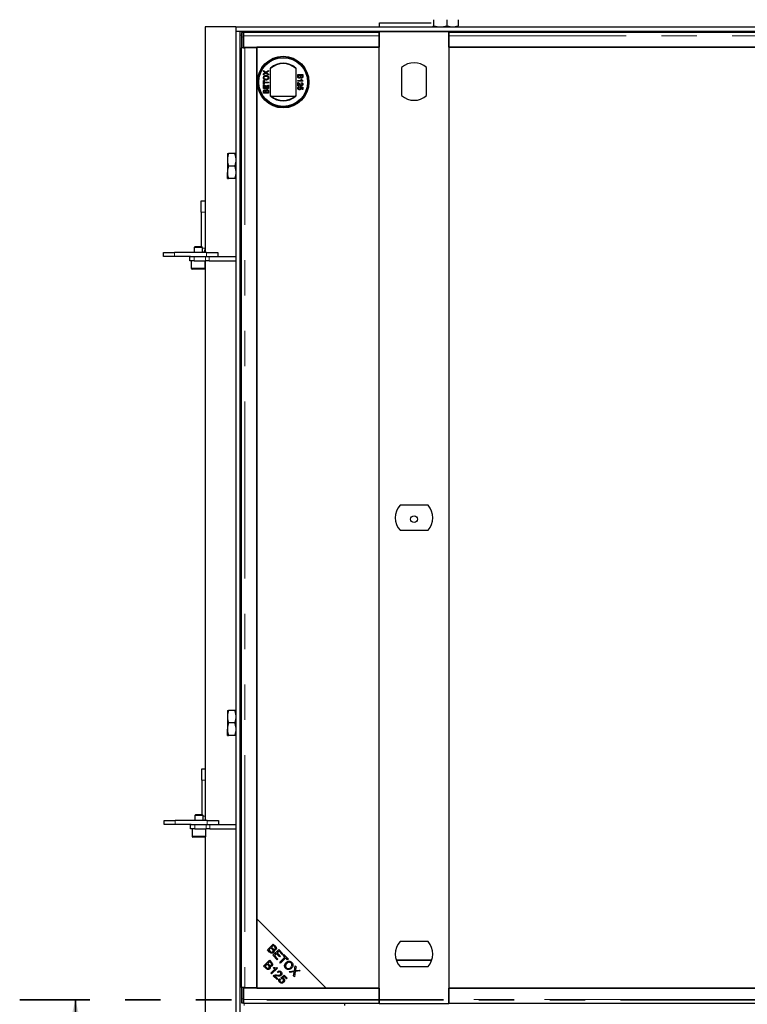
# Model space of a CAD drawing. Units: millimetres. Extents: x 32 to 329, y 28 to 391.
# Drawn here: x 39 to 65, y 336 to 371 of the extents above; entities that cross this region are included whole.
import ezdxf

# ---------------------------------------------------------------- set-up
doc = ezdxf.new("R2010")
doc.units = ezdxf.units.MM
doc.linetypes.add('PHANTOM', pattern=[12.7, 6.35, -1.27, 1.27, -1.27, 1.27, -1.27])

msp = doc.modelspace()

# ---------------------------------------------------------------- linework, layer by layer
at = {"color": 7, "linetype": 'Continuous', "lineweight": 25}
for p, q in [((51.707, 371.038), (53.561, 371.038)), ((51.707, 370.888), (51.707, 371.038)), ((53.644, 371.148), (53.644, 370.928)), ((54.13, 371.148), (54.13, 370.928)), ((54.533, 371.148), (54.533, 370.928)), ((45.447, 370.888), (45.447, 362.788)), ((46.547, 370.888), (45.447, 370.888)), ((46.547, 370.888), (46.547, 370.738)), ((46.547, 370.888), (84.347, 370.888)), ((46.547, 370.738), (46.547, 300.838)), ((46.547, 370.738), (46.697, 370.738)), ((46.547, 370.738), (84.347, 370.738)), ((46.697, 370.738), (46.697, 300.838)), ((46.824, 370.684), (46.749, 370.684)), ((46.828, 370.656), (46.825, 370.683)), ((51.684, 370.688), (46.829, 370.688)), ((51.684, 370.688), (51.684, 370.563)), ((51.697, 370.66), (51.684, 370.66)), ((51.697, 370.707), (51.697, 370.157)), ((54.197, 370.707), (51.697, 370.707)), ((53.591, 370.892), (53.597, 370.888)), ((54.197, 370.157), (54.197, 370.707)), ((54.209, 370.66), (54.197, 370.66)), ((76.684, 370.688), (54.209, 370.688)), ((54.209, 370.563), (54.209, 370.688)), ((54.497, 370.888), (54.503, 370.892)), ((46.747, 370.534), (46.747, 370.132)), ((46.822, 370.132), (46.822, 370.534)), ((46.827, 370.563), (46.827, 370.157)), ((51.697, 370.585), (51.684, 370.585)), ((51.684, 370.563), (51.684, 370.157)), ((54.209, 370.585), (54.197, 370.585)), ((54.209, 370.157), (54.209, 370.563)), ((46.822, 370.132), (46.747, 370.132)), ((46.749, 336.382), (46.749, 370.132)), ((46.822, 370.132), (46.822, 370.132)), ((46.822, 370.132), (46.874, 370.132)), ((46.827, 370.157), (51.684, 370.157)), ((47.297, 370.132), (46.874, 370.132)), ((46.889, 370.132), (46.886, 370.157)), ((51.697, 370.157), (47.297, 370.157)), ((47.297, 370.157), (47.297, 338.857)), ((47.297, 336.382), (47.297, 370.132)), ((51.697, 336.357), (51.697, 370.157)), ((76.697, 370.157), (54.197, 370.157)), ((54.197, 370.157), (54.197, 336.357)), ((54.209, 370.157), (76.684, 370.157)), ((47.542, 369.317), (47.625, 369.26)), ((47.542, 369.286), (47.542, 369.317)), ((47.588, 369.255), (47.542, 369.286)), ((47.542, 369.202), (47.588, 369.234)), ((47.625, 369.229), (47.542, 369.172)), ((47.625, 369.26), (47.722, 369.326)), ((47.722, 369.163), (47.625, 369.229)), ((47.722, 369.296), (47.658, 369.252)), ((47.66, 369.236), (47.722, 369.194)), ((47.722, 369.326), (47.722, 369.296)), ((47.797, 368.404), (47.797, 369.41)), ((48.697, 369.41), (48.697, 368.404)), ((52.497, 369.43), (52.497, 368.424)), ((53.397, 368.424), (53.397, 369.43)), ((47.542, 369.172), (47.542, 369.202)), ((47.542, 368.823), (47.542, 368.963)), ((47.542, 368.963), (47.563, 368.963)), ((47.563, 368.963), (47.563, 368.906)), ((47.563, 368.906), (47.722, 368.906)), ((47.563, 368.88), (47.563, 368.823)), ((47.722, 368.88), (47.563, 368.88)), ((47.722, 369.194), (47.722, 369.163)), ((47.722, 368.906), (47.722, 368.88)), ((48.773, 369.178), (48.953, 369.178)), ((48.773, 369.111), (48.773, 369.178)), ((48.773, 368.964), (48.913, 368.964)), ((48.773, 368.941), (48.773, 368.964)), ((48.953, 368.941), (48.773, 368.941)), ((48.773, 368.77), (48.773, 368.888)), ((48.794, 369.153), (48.856, 369.153)), ((48.794, 369.11), (48.794, 369.153)), ((48.856, 369.153), (48.856, 369.113)), ((48.877, 369.153), (48.932, 369.153)), ((48.877, 369.116), (48.877, 369.153)), ((48.887, 369.005), (48.908, 369.005)), ((48.9, 368.863), (48.902, 368.886)), ((48.932, 369.153), (48.932, 369.119)), ((48.953, 369.178), (48.953, 369.111)), ((48.953, 368.956), (48.953, 368.941)), ((47.563, 368.823), (47.542, 368.823)), ((47.542, 368.797), (47.563, 368.797)), ((47.542, 368.671), (47.542, 368.797)), ((47.722, 368.671), (47.542, 368.671)), ((47.542, 368.505), (47.542, 368.572)), ((47.563, 368.797), (47.563, 368.696)), ((47.563, 368.696), (47.618, 368.696)), ((47.563, 368.53), (47.563, 368.564)), ((47.618, 368.53), (47.563, 368.53)), ((47.618, 368.79), (47.639, 368.79)), ((47.618, 368.696), (47.618, 368.79)), ((47.618, 368.567), (47.618, 368.53)), ((47.639, 368.79), (47.639, 368.696)), ((47.639, 368.696), (47.701, 368.696)), ((47.639, 368.53), (47.639, 368.57)), ((47.701, 368.53), (47.639, 368.53)), ((47.701, 368.802), (47.722, 368.802)), ((47.701, 368.696), (47.701, 368.802)), ((47.701, 368.573), (47.701, 368.53)), ((47.722, 368.802), (47.722, 368.671)), ((47.722, 368.572), (47.722, 368.505)), ((48.796, 368.77), (48.773, 368.77)), ((48.796, 368.858), (48.796, 368.77)), ((48.822, 368.745), (48.824, 368.722)), ((48.856, 368.72), (48.859, 368.743)), ((48.859, 368.743), (48.951, 368.724)), ((48.928, 368.705), (48.881, 368.715)), ((48.928, 368.639), (48.928, 368.705)), ((48.951, 368.639), (48.928, 368.639)), ((48.951, 368.724), (48.951, 368.639)), ((46.749, 368.388), (46.697, 368.388)), ((47.722, 368.505), (47.542, 368.505)), ((48.659, 368.388), (47.835, 368.388)), ((46.247, 366.338), (46.247, 366.113)), ((46.247, 366.113), (46.247, 365.663)), ((46.507, 366.338), (46.287, 366.338)), ((46.507, 365.888), (46.287, 365.888)), ((46.247, 365.438), (46.247, 365.663)), ((46.507, 365.438), (46.287, 365.438)), ((45.297, 364.638), (45.447, 364.638)), ((45.297, 364.238), (45.297, 364.638)), ((45.297, 364.238), (45.297, 362.988)), ((45.075, 362.988), (45.047, 362.96)), ((45.047, 362.96), (45.047, 362.788)), ((45.347, 362.96), (45.047, 362.96)), ((45.319, 362.988), (45.075, 362.988)), ((45.347, 362.96), (45.319, 362.988)), ((45.347, 362.788), (45.347, 362.96)), ((43.947, 362.638), (43.947, 362.788)), ((43.947, 362.788), (44.347, 362.788)), ((44.347, 362.638), (43.947, 362.638)), ((45.497, 362.788), (44.347, 362.788)), ((44.917, 362.638), (44.347, 362.638)), ((44.897, 362.488), (44.897, 362.638)), ((44.917, 362.638), (45.047, 362.638)), ((45.047, 362.638), (45.455, 362.638)), ((45.455, 362.638), (45.592, 362.638)), ((45.497, 362.788), (45.897, 362.788)), ((45.592, 362.638), (46.547, 362.638)), ((45.897, 362.788), (45.897, 362.638)), ((45.047, 362.488), (44.897, 362.488)), ((44.947, 362.488), (44.947, 362.218)), ((45.417, 362.188), (44.977, 362.188)), ((45.047, 362.488), (45.455, 362.488)), ((45.447, 362.218), (45.447, 362.488)), ((45.447, 362.488), (45.447, 342.388)), ((45.592, 362.488), (45.455, 362.488)), ((45.592, 362.488), (46.547, 362.488)), ((53.45, 353.707), (52.444, 353.707)), ((52.444, 352.807), (53.45, 352.807)), ((46.247, 346.338), (46.247, 346.113)), ((46.507, 346.338), (46.287, 346.338)), ((46.247, 346.113), (46.247, 345.663)), ((46.507, 345.888), (46.287, 345.888)), ((46.247, 345.438), (46.247, 345.663)), ((46.507, 345.438), (46.287, 345.438)), ((45.324, 344.238), (45.447, 344.238)), ((45.324, 343.838), (45.324, 344.238)), ((45.324, 343.838), (45.324, 342.588)), ((43.974, 342.238), (43.974, 342.388)), ((43.974, 342.388), (44.374, 342.388)), ((45.524, 342.388), (44.374, 342.388)), ((45.101, 342.588), (45.074, 342.56)), ((45.074, 342.56), (45.074, 342.388)), ((45.374, 342.56), (45.074, 342.56)), ((45.346, 342.588), (45.101, 342.588)), ((45.374, 342.56), (45.346, 342.588)), ((45.374, 342.388), (45.374, 342.56)), ((45.433, 342.388), (45.447, 342.414)), ((45.524, 342.388), (45.924, 342.388)), ((45.924, 342.388), (45.924, 342.238)), ((44.374, 342.238), (43.974, 342.238)), ((44.944, 342.238), (44.374, 342.238)), ((44.924, 342.088), (44.924, 342.238)), ((45.074, 342.088), (44.924, 342.088)), ((44.944, 342.238), (45.074, 342.238)), ((44.974, 342.088), (44.974, 341.818)), ((45.074, 342.238), (45.482, 342.238)), ((45.074, 342.088), (45.482, 342.088)), ((45.474, 341.818), (45.474, 342.088)), ((45.482, 342.238), (45.619, 342.238)), ((45.619, 342.088), (45.482, 342.088)), ((45.619, 342.238), (46.547, 342.238)), ((45.619, 342.088), (46.547, 342.088)), ((45.444, 341.788), (45.004, 341.788)), ((45.447, 341.788), (45.447, 321.988)), ((47.297, 338.857), (49.797, 336.357)), ((47.297, 338.857), (47.297, 336.357)), ((47.681, 337.738), (47.89, 337.948)), ((47.805, 337.807), (47.733, 337.735)), ((47.853, 337.759), (47.805, 337.807)), ((47.893, 337.895), (47.83, 337.832)), ((47.83, 337.832), (47.875, 337.787)), ((47.878, 337.541), (48.087, 337.75)), ((47.89, 337.948), (47.968, 337.869)), ((47.935, 337.853), (47.893, 337.895)), ((48.087, 337.75), (48.239, 337.599)), ((53.45, 338.037), (52.444, 338.037)), ((47.76, 337.659), (47.681, 337.738)), ((47.733, 337.735), (47.785, 337.683)), ((48.034, 337.385), (47.878, 337.541)), ((48.002, 337.609), (47.931, 337.538)), ((47.931, 337.538), (48.059, 337.409)), ((48.118, 337.493), (48.002, 337.609)), ((48.09, 337.698), (48.026, 337.634)), ((48.026, 337.634), (48.142, 337.518)), ((48.059, 337.409), (48.034, 337.385)), ((48.214, 337.574), (48.09, 337.698)), ((48.104, 337.707), (48.131, 337.707)), ((48.104, 337.684), (48.104, 337.707)), ((48.104, 337.684), (48.104, 337.702)), ((48.136, 337.702), (48.104, 337.702)), ((48.104, 337.507), (48.104, 337.556)), ((48.106, 337.702), (48.106, 337.707)), ((48.142, 337.518), (48.118, 337.493)), ((48.127, 337.292), (48.311, 337.477)), ((48.339, 337.449), (48.154, 337.265)), ((48.239, 337.599), (48.214, 337.574)), ((48.242, 337.546), (48.267, 337.571)), ((48.311, 337.477), (48.242, 337.546)), ((48.254, 337.534), (48.254, 337.558)), ((48.254, 337.364), (48.254, 337.42)), ((48.267, 337.571), (48.433, 337.405)), ((48.3, 337.499), (48.3, 337.537)), ((48.3, 337.488), (48.3, 337.499)), ((48.301, 337.488), (48.301, 337.537)), ((48.301, 337.411), (48.301, 337.466)), ((48.408, 337.38), (48.339, 337.449)), ((48.433, 337.405), (48.408, 337.38)), ((47.545, 337.156), (47.754, 337.366)), ((47.625, 337.076), (47.545, 337.156)), ((47.669, 337.225), (47.597, 337.153)), ((47.597, 337.153), (47.649, 337.101)), ((47.718, 337.177), (47.669, 337.225)), ((47.757, 337.313), (47.694, 337.25)), ((47.694, 337.25), (47.739, 337.205)), ((47.754, 337.366), (47.833, 337.287)), ((47.799, 337.271), (47.757, 337.313)), ((47.802, 336.899), (47.966, 337.062)), ((48.038, 337.083), (47.828, 336.873)), ((47.884, 337.083), (47.909, 337.108)), ((48.022, 337.1), (48.038, 337.083)), ((48.154, 337.265), (48.127, 337.292)), ((48.65, 336.987), (48.679, 337.159)), ((48.679, 337.159), (48.712, 337.126)), ((48.712, 337.126), (48.696, 337.034)), ((52.444, 337.137), (53.45, 337.137)), ((47.828, 336.873), (47.802, 336.899)), ((48.03, 336.671), (47.891, 336.81)), ((47.952, 336.799), (48.054, 336.696)), ((48.054, 336.696), (48.03, 336.671)), ((48.069, 336.925), (48.046, 336.955)), ((48.104, 336.944), (48.104, 336.977)), ((48.104, 336.796), (48.104, 336.831)), ((48.113, 336.698), (48.142, 336.673)), ((48.161, 336.738), (48.289, 336.825)), ((48.182, 336.71), (48.161, 336.738)), ((48.181, 336.712), (48.254, 336.712)), ((48.285, 336.78), (48.217, 336.735)), ((48.254, 336.707), (48.218, 336.707)), ((48.254, 336.759), (48.254, 336.801)), ((48.254, 336.712), (48.254, 336.72)), ((48.254, 336.712), (48.256, 336.712)), ((48.254, 336.566), (48.254, 336.707)), ((48.256, 336.707), (48.254, 336.707)), ((48.256, 336.712), (48.256, 336.567)), ((48.256, 336.567), (48.256, 336.707)), ((48.368, 336.696), (48.285, 336.78)), ((48.289, 336.825), (48.393, 336.721)), ((48.294, 336.82), (48.293, 336.772)), ((48.393, 336.721), (48.368, 336.696)), ((48.46, 336.959), (48.65, 336.987)), ((48.493, 336.926), (48.46, 336.959)), ((48.619, 336.946), (48.493, 336.926)), ((48.618, 336.801), (48.64, 336.929)), ((48.652, 336.767), (48.618, 336.801)), ((48.683, 336.957), (48.652, 336.767)), ((48.855, 336.982), (48.683, 336.957)), ((48.728, 336.999), (48.825, 337.012)), ((48.825, 337.012), (48.855, 336.982)), ((46.822, 336.382), (46.747, 336.382)), ((46.747, 336.382), (46.747, 335.98)), ((46.822, 335.98), (46.822, 336.382)), ((46.822, 336.382), (46.822, 336.382)), ((46.874, 336.382), (46.822, 336.382)), ((51.684, 336.357), (46.827, 336.357)), ((46.827, 336.357), (46.827, 335.951)), ((46.854, 336.382), (46.854, 336.357)), ((46.874, 336.382), (47.297, 336.382)), ((47.297, 336.357), (49.797, 336.357)), ((49.797, 336.357), (51.697, 336.357)), ((51.684, 336.357), (51.684, 335.951)), ((51.697, 336.357), (51.697, 335.807)), ((54.197, 336.357), (76.697, 336.357)), ((54.197, 335.807), (54.197, 336.357)), ((54.209, 335.951), (54.209, 336.357)), ((76.684, 336.357), (54.209, 336.357)), ((46.749, 335.83), (46.824, 335.83)), ((46.825, 335.831), (46.828, 335.858)), ((46.829, 335.826), (51.684, 335.826)), ((50.447, 335.826), (50.447, 335.738)), ((51.684, 335.951), (51.684, 335.826)), ((51.684, 335.928), (51.697, 335.928)), ((51.684, 335.854), (51.697, 335.854)), ((51.697, 335.807), (54.197, 335.807)), ((54.197, 335.928), (54.209, 335.928)), ((54.197, 335.854), (54.209, 335.854)), ((54.209, 335.826), (54.209, 335.951)), ((54.209, 335.826), (76.684, 335.826))]:
    msp.add_line(p, q, dxfattribs=at)
at = {"color": 1, "linetype": 'PHANTOM', "lineweight": 18}
for p, q in [((46.697, 370.588), (46.747, 370.588)), ((46.822, 370.534), (46.747, 370.534)), ((46.827, 370.563), (51.684, 370.563)), ((54.209, 370.563), (76.684, 370.563)), ((46.874, 370.132), (46.874, 336.382)), ((45.447, 364.238), (45.297, 364.238)), ((45.347, 362.938), (45.447, 362.938)), ((44.347, 362.788), (44.347, 362.638)), ((45.047, 362.638), (45.047, 362.488)), ((45.455, 362.488), (45.455, 362.638)), ((45.497, 362.638), (45.497, 362.788)), ((45.592, 362.638), (45.592, 362.488)), ((44.947, 362.218), (45.447, 362.218)), ((45.447, 343.838), (45.324, 343.838)), ((44.374, 342.388), (44.374, 342.238)), ((45.374, 342.538), (45.447, 342.538)), ((45.524, 342.238), (45.524, 342.388)), ((45.074, 342.238), (45.074, 342.088)), ((45.482, 342.088), (45.482, 342.238)), ((45.619, 342.238), (45.619, 342.088)), ((44.974, 341.818), (45.474, 341.818)), ((48.408, 337.38), (48.408, 337.38)), ((52.304, 337.38), (53.589, 337.38)), ((52.314, 337.351), (53.579, 337.351)), ((46.747, 335.98), (46.822, 335.98)), ((51.684, 335.951), (46.827, 335.951)), ((46.847, 335.826), (46.847, 335.738)), ((76.684, 335.951), (54.209, 335.951))]:
    msp.add_line(p, q, dxfattribs=at)
at = {"color": 7, "linetype": 'PHANTOM', "lineweight": 35}
msp.add_line((92.107, 335.938), (38.787, 335.938), dxfattribs=at)
at = {"color": 7, "linetype": 'Continuous', "lineweight": 35}
msp.add_line((40.787, 323.938), (40.787, 335.938), dxfattribs=at)
at = {"color": 7, "linetype": 'Continuous', "lineweight": 25, "flags": 128}
for points in [[(46.825, 370.683), (46.824, 370.684), (46.824, 370.678), (46.823, 370.666), (46.823, 370.647), (46.822, 370.624), (46.822, 370.596), (46.822, 370.566), (46.822, 370.534)], [(48.3, 337.41), (48.3, 337.423), (48.3, 337.461), (48.3, 337.466)], [(46.822, 335.98), (46.822, 335.948), (46.822, 335.917), (46.822, 335.89), (46.823, 335.866), (46.823, 335.848), (46.824, 335.836), (46.824, 335.83), (46.825, 335.831)]]:
    msp.add_lwpolyline(points, dxfattribs=at)
at = {"color": 7, "linetype": 'Continuous', "lineweight": 25}
for centre, radius in [((48.247, 368.907), 0.926), ((48.247, 368.907), 0.925), ((48.247, 368.907), 0.885), ((48.247, 368.907), 0.875), ((52.947, 353.207), 0.122)]:
    msp.add_circle(centre, radius, dxfattribs=at)
for centre, radius, start, end in [((48.698, 370.575), 1.952, 176.7978, 181.2025), ((48.247, 368.907), 0.675, 48.1897, 131.8103), ((52.947, 368.927), 0.675, 48.1897, 131.8103), ((48.247, 368.907), 0.663, 47.2153, 132.7847), ((48.247, 368.907), 0.662, 227.2153, 312.7847), ((48.247, 368.907), 0.675, 228.1897, 311.8103), ((52.947, 368.927), 0.675, 228.1897, 311.8103), ((45.147, 362.938), 0.3, 330, 0), ((44.977, 362.218), 0.03, 180, 270), ((45.417, 362.218), 0.03, 270, 0), ((52.947, 353.257), 0.675, 138.1897, 221.8103), ((52.947, 353.257), 0.675, 318.1897, 41.8103), ((45.004, 341.818), 0.03, 180, 270), ((45.444, 341.818), 0.03, 270, 0), ((52.947, 337.587), 0.675, 138.1897, 221.8103), ((52.947, 337.587), 0.675, 318.1897, 41.8103), ((56.917, 337.133), 8.591, 179.2161, 180.2623), ((39.877, 337.132), 8.455, 359.6784, 0.849), ((48.698, 335.939), 1.952, 178.7975, 183.2022)]:
    msp.add_arc(centre, radius, start, end, dxfattribs=at)
for points, knots in [([(46.827, 370.563), (46.827, 370.572), (46.827, 370.59), (46.828, 370.615), (46.828, 370.638), (46.828, 370.658), (46.828, 370.674), (46.829, 370.684), (46.829, 370.688), (46.829, 370.688), (46.829, 370.687)], [0, 0, 0, 0, 0.136116, 0.272232, 0.408348, 0.544464, 0.68058, 0.816696, 0.952812, 1, 1, 1, 1]), ([(53.603, 370.888), (53.605, 370.888), (53.608, 370.889), (53.615, 370.891), (53.622, 370.896), (53.629, 370.905), (53.637, 370.915), (53.642, 370.924), (53.644, 370.928)], [0, 0, 0, 0, 0.134064, 0.268399, 0.450124, 0.632395, 0.816027, 1, 1, 1, 1]), ([(53.644, 370.928), (53.664, 370.923), (53.703, 370.911), (53.764, 370.898), (53.825, 370.89), (53.867, 370.889), (53.887, 370.888)], [0, 0, 0, 0, 0.247269, 0.495363, 0.746874, 1, 1, 1, 1]), ([(53.887, 370.888), (53.893, 370.888), (53.918, 370.888), (53.961, 370.891), (54.018, 370.9), (54.075, 370.912), (54.112, 370.923), (54.13, 370.928)], [0, 0, 0, 0, 0.070056, 0.299813, 0.530831, 0.765026, 1, 1, 1, 1]), ([(54.13, 370.928), (54.147, 370.923), (54.179, 370.911), (54.229, 370.898), (54.28, 370.89), (54.314, 370.889), (54.332, 370.888)], [0, 0, 0, 0, 0.247269, 0.495363, 0.746874, 1, 1, 1, 1]), ([(54.332, 370.888), (54.336, 370.888), (54.357, 370.888), (54.393, 370.891), (54.44, 370.9), (54.487, 370.912), (54.517, 370.923), (54.533, 370.928)], [0, 0, 0, 0, 0.070056, 0.299813, 0.530831, 0.765026, 1, 1, 1, 1]), ([(54.491, 370.888), (54.493, 370.888), (54.497, 370.889), (54.503, 370.891), (54.51, 370.896), (54.518, 370.905), (54.525, 370.915), (54.53, 370.924), (54.533, 370.928)], [0, 0, 0, 0, 0.134064, 0.268399, 0.450124, 0.632395, 0.816027, 1, 1, 1, 1]), ([(47.605, 369.243), (47.602, 369.245), (47.598, 369.248), (47.592, 369.252), (47.589, 369.254), (47.588, 369.255)], [0, 0, 0, 0, 0.481975, 0.740987, 1, 1, 1, 1]), ([(47.588, 369.234), (47.589, 369.235), (47.592, 369.237), (47.596, 369.239), (47.6, 369.242), (47.603, 369.243), (47.604, 369.243), (47.605, 369.243)], [0, 0, 0, 0, 0.2541122, 0.5082678, 0.8197028, 0.9588773, 1, 1, 1, 1]), ([(47.658, 369.252), (47.657, 369.251), (47.654, 369.249), (47.651, 369.247), (47.649, 369.245), (47.648, 369.245)], [0, 0, 0, 0, 0.384711, 0.692354, 1, 1, 1, 1]), ([(47.648, 369.245), (47.649, 369.244), (47.652, 369.242), (47.656, 369.239), (47.659, 369.237), (47.66, 369.236)], [0, 0, 0, 0, 0.333912, 0.666949, 1, 1, 1, 1]), ([(47.54, 369.065), (47.54, 369.068), (47.54, 369.081), (47.546, 369.103), (47.563, 369.127), (47.588, 369.143), (47.612, 369.149), (47.628, 369.15), (47.632, 369.15)], [0, 0, 0, 0, 0.071081, 0.27771, 0.479074, 0.670765, 0.907367, 1, 1, 1, 1]), ([(47.634, 368.979), (47.631, 368.98), (47.615, 368.98), (47.589, 368.985), (47.563, 369.003), (47.547, 369.025), (47.54, 369.047), (47.54, 369.06), (47.54, 369.065)], [0, 0, 0, 0, 0.069868, 0.343248, 0.532197, 0.721009, 0.907635, 1, 1, 1, 1]), ([(47.56, 369.065), (47.561, 369.068), (47.561, 369.078), (47.567, 369.094), (47.579, 369.109), (47.598, 369.12), (47.617, 369.124), (47.629, 369.125), (47.632, 369.125)], [0, 0, 0, 0, 0.095875, 0.290264, 0.472758, 0.648306, 0.908599, 1, 1, 1, 1]), ([(47.635, 369.005), (47.631, 369.005), (47.618, 369.005), (47.599, 369.008), (47.58, 369.019), (47.568, 369.033), (47.561, 369.05), (47.561, 369.061), (47.56, 369.065)], [0, 0, 0, 0, 0.092698, 0.359318, 0.526078, 0.693047, 0.878444, 1, 1, 1, 1]), ([(47.632, 369.15), (47.636, 369.15), (47.651, 369.15), (47.675, 369.144), (47.7, 369.128), (47.715, 369.106), (47.723, 369.085), (47.724, 369.071), (47.724, 369.065)], [0, 0, 0, 0, 0.071258, 0.327547, 0.512845, 0.699119, 0.876842, 1, 1, 1, 1]), ([(47.632, 369.125), (47.635, 369.125), (47.649, 369.124), (47.669, 369.12), (47.688, 369.107), (47.699, 369.091), (47.703, 369.076), (47.703, 369.067), (47.703, 369.065)], [0, 0, 0, 0, 0.095549, 0.381363, 0.566173, 0.75082, 0.934316, 1, 1, 1, 1]), ([(47.724, 369.065), (47.724, 369.061), (47.724, 369.049), (47.717, 369.027), (47.701, 369.003), (47.678, 368.988), (47.655, 368.98), (47.64, 368.98), (47.634, 368.979)], [0, 0, 0, 0, 0.072434, 0.280243, 0.484814, 0.676908, 0.879283, 1, 1, 1, 1]), ([(47.703, 369.065), (47.703, 369.061), (47.703, 369.052), (47.697, 369.036), (47.685, 369.021), (47.667, 369.009), (47.649, 369.005), (47.638, 369.005), (47.635, 369.005)], [0, 0, 0, 0, 0.098056, 0.286473, 0.470164, 0.658402, 0.904455, 1, 1, 1, 1]), ([(48.825, 369.045), (48.821, 369.045), (48.812, 369.045), (48.799, 369.05), (48.787, 369.06), (48.777, 369.075), (48.774, 369.093), (48.773, 369.106), (48.773, 369.111)], [0, 0, 0, 0, 0.1053019, 0.28243, 0.4375186, 0.5933558, 0.8376824, 1, 1, 1, 1]), ([(48.773, 368.888), (48.775, 368.888), (48.778, 368.888), (48.784, 368.887), (48.787, 368.886), (48.789, 368.886)], [0, 0, 0, 0, 0.30786, 0.616004, 1, 1, 1, 1]), ([(48.789, 368.886), (48.792, 368.884), (48.805, 368.88), (48.823, 368.865), (48.835, 368.851), (48.841, 368.844)], [0, 0, 0, 0, 0.14998, 0.603511, 1, 1, 1, 1]), ([(48.795, 369.095), (48.795, 369.097), (48.794, 369.1), (48.794, 369.105), (48.794, 369.109), (48.794, 369.11)], [0, 0, 0, 0, 0.324661, 0.662127, 1, 1, 1, 1]), ([(48.825, 369.07), (48.822, 369.07), (48.815, 369.071), (48.806, 369.075), (48.799, 369.082), (48.796, 369.089), (48.795, 369.094), (48.795, 369.095)], [0, 0, 0, 0, 0.233385, 0.468751, 0.664655, 0.905189, 1, 1, 1, 1]), ([(48.856, 369.113), (48.856, 369.11), (48.856, 369.102), (48.855, 369.09), (48.849, 369.08), (48.843, 369.074), (48.834, 369.071), (48.828, 369.07), (48.825, 369.07)], [0, 0, 0, 0, 0.163753, 0.419535, 0.563505, 0.708168, 0.846724, 1, 1, 1, 1]), ([(48.868, 369.079), (48.867, 369.075), (48.864, 369.067), (48.856, 369.056), (48.844, 369.048), (48.833, 369.045), (48.826, 369.045), (48.825, 369.045)], [0, 0, 0, 0, 0.169957, 0.427, 0.68765, 0.919183, 1, 1, 1, 1]), ([(48.906, 369.052), (48.903, 369.052), (48.895, 369.052), (48.884, 369.058), (48.874, 369.067), (48.87, 369.075), (48.868, 369.079)], [0, 0, 0, 0, 0.201785, 0.474497, 0.75436, 1, 1, 1, 1]), ([(48.879, 369.094), (48.878, 369.098), (48.877, 369.103), (48.877, 369.11), (48.877, 369.114), (48.877, 369.116)], [0, 0, 0, 0, 0.462987, 0.731216, 1, 1, 1, 1]), ([(48.904, 369.077), (48.901, 369.077), (48.895, 369.078), (48.887, 369.082), (48.882, 369.087), (48.88, 369.092), (48.879, 369.094)], [0, 0, 0, 0, 0.305667, 0.54094, 0.777127, 1, 1, 1, 1]), ([(48.913, 368.964), (48.911, 368.966), (48.904, 368.974), (48.895, 368.988), (48.89, 368.999), (48.887, 369.005)], [0, 0, 0, 0, 0.202292, 0.597528, 1, 1, 1, 1]), ([(48.902, 368.886), (48.906, 368.885), (48.916, 368.884), (48.93, 368.878), (48.943, 368.866), (48.952, 368.85), (48.953, 368.836), (48.953, 368.828)], [0, 0, 0, 0, 0.117041, 0.354546, 0.533493, 0.711755, 1, 1, 1, 1]), ([(48.932, 369.119), (48.932, 369.115), (48.932, 369.107), (48.931, 369.096), (48.927, 369.086), (48.921, 369.081), (48.913, 369.077), (48.907, 369.077), (48.904, 369.077)], [0, 0, 0, 0, 0.171716, 0.435711, 0.563671, 0.692511, 0.847943, 1, 1, 1, 1]), ([(48.953, 369.111), (48.953, 369.108), (48.953, 369.096), (48.95, 369.079), (48.939, 369.064), (48.926, 369.055), (48.915, 369.052), (48.908, 369.052), (48.906, 369.052)], [0, 0, 0, 0, 0.117821, 0.41894, 0.590976, 0.762736, 0.949832, 1, 1, 1, 1]), ([(48.908, 369.005), (48.91, 369.003), (48.914, 368.994), (48.924, 368.98), (48.937, 368.966), (48.948, 368.959), (48.953, 368.956)], [0, 0, 0, 0, 0.147054, 0.442177, 0.715847, 1, 1, 1, 1]), ([(47.542, 368.572), (47.542, 368.575), (47.542, 368.587), (47.545, 368.604), (47.556, 368.619), (47.569, 368.628), (47.58, 368.631), (47.587, 368.631), (47.589, 368.631)], [0, 0, 0, 0, 0.117821, 0.41894, 0.590976, 0.762736, 0.949832, 1, 1, 1, 1]), ([(47.563, 368.564), (47.563, 368.568), (47.563, 368.576), (47.564, 368.587), (47.568, 368.597), (47.574, 368.602), (47.582, 368.606), (47.588, 368.606), (47.591, 368.606)], [0, 0, 0, 0, 0.171716, 0.435711, 0.563671, 0.692511, 0.847943, 1, 1, 1, 1]), ([(47.589, 368.631), (47.592, 368.631), (47.6, 368.631), (47.611, 368.625), (47.621, 368.616), (47.625, 368.608), (47.627, 368.604)], [0, 0, 0, 0, 0.201785, 0.474497, 0.75436, 1, 1, 1, 1]), ([(47.591, 368.606), (47.594, 368.606), (47.6, 368.605), (47.608, 368.601), (47.613, 368.596), (47.615, 368.591), (47.616, 368.589)], [0, 0, 0, 0, 0.305667, 0.54094, 0.777127, 1, 1, 1, 1]), ([(47.616, 368.589), (47.617, 368.585), (47.618, 368.58), (47.618, 368.573), (47.618, 368.569), (47.618, 368.567)], [0, 0, 0, 0, 0.462987, 0.731216, 1, 1, 1, 1]), ([(47.627, 368.604), (47.628, 368.608), (47.631, 368.616), (47.639, 368.627), (47.651, 368.635), (47.663, 368.638), (47.669, 368.638), (47.67, 368.638)], [0, 0, 0, 0, 0.169957, 0.427, 0.68765, 0.919183, 1, 1, 1, 1]), ([(47.639, 368.57), (47.639, 368.573), (47.639, 368.581), (47.641, 368.593), (47.646, 368.603), (47.653, 368.609), (47.661, 368.612), (47.667, 368.613), (47.67, 368.613)], [0, 0, 0, 0, 0.1637532, 0.4195348, 0.5635048, 0.7081683, 0.8467244, 1, 1, 1, 1]), ([(47.67, 368.638), (47.674, 368.638), (47.683, 368.638), (47.696, 368.633), (47.709, 368.623), (47.718, 368.608), (47.721, 368.59), (47.722, 368.577), (47.722, 368.572)], [0, 0, 0, 0, 0.1053019, 0.28243, 0.4375186, 0.5933558, 0.8376824, 1, 1, 1, 1]), ([(47.67, 368.613), (47.673, 368.613), (47.68, 368.612), (47.689, 368.608), (47.696, 368.601), (47.699, 368.594), (47.7, 368.589), (47.7, 368.588)], [0, 0, 0, 0, 0.233385, 0.468751, 0.664655, 0.905189, 1, 1, 1, 1]), ([(47.7, 368.588), (47.7, 368.586), (47.701, 368.583), (47.701, 368.578), (47.701, 368.574), (47.701, 368.573)], [0, 0, 0, 0, 0.324661, 0.662127, 1, 1, 1, 1]), ([(48.771, 368.689), (48.771, 368.693), (48.771, 368.703), (48.777, 368.718), (48.789, 368.733), (48.804, 368.742), (48.816, 368.744), (48.822, 368.745)], [0, 0, 0, 0, 0.120053, 0.360204, 0.584637, 0.790555, 1, 1, 1, 1]), ([(48.793, 368.644), (48.79, 368.646), (48.783, 368.652), (48.775, 368.665), (48.771, 368.679), (48.771, 368.687), (48.771, 368.689)], [0, 0, 0, 0, 0.191102, 0.538614, 0.875209, 1, 1, 1, 1]), ([(48.824, 368.722), (48.821, 368.721), (48.813, 368.72), (48.803, 368.715), (48.795, 368.706), (48.792, 368.698), (48.792, 368.692), (48.792, 368.689)], [0, 0, 0, 0, 0.196592, 0.467245, 0.652743, 0.838381, 1, 1, 1, 1]), ([(48.792, 368.689), (48.792, 368.686), (48.792, 368.679), (48.796, 368.669), (48.804, 368.661), (48.815, 368.655), (48.825, 368.653), (48.832, 368.653), (48.834, 368.653)], [0, 0, 0, 0, 0.161325, 0.323817, 0.491672, 0.668276, 0.929797, 1, 1, 1, 1]), ([(48.835, 368.63), (48.832, 368.63), (48.822, 368.63), (48.807, 368.634), (48.797, 368.641), (48.793, 368.644)], [0, 0, 0, 0, 0.222138, 0.670783, 1, 1, 1, 1]), ([(48.83, 368.823), (48.828, 368.825), (48.821, 368.833), (48.811, 368.846), (48.801, 368.854), (48.796, 368.858)], [0, 0, 0, 0, 0.204095, 0.60039, 1, 1, 1, 1]), ([(48.903, 368.773), (48.9, 368.773), (48.89, 368.773), (48.87, 368.781), (48.849, 368.8), (48.836, 368.815), (48.83, 368.823)], [0, 0, 0, 0, 0.109041, 0.329832, 0.684121, 1, 1, 1, 1]), ([(48.834, 368.653), (48.837, 368.653), (48.845, 368.653), (48.856, 368.657), (48.865, 368.665), (48.871, 368.675), (48.872, 368.683), (48.872, 368.688), (48.872, 368.689)], [0, 0, 0, 0, 0.166702, 0.407217, 0.57625, 0.745807, 0.965271, 1, 1, 1, 1]), ([(48.893, 368.683), (48.893, 368.679), (48.893, 368.67), (48.887, 368.656), (48.876, 368.643), (48.861, 368.634), (48.847, 368.63), (48.838, 368.63), (48.835, 368.63)], [0, 0, 0, 0, 0.1144552, 0.3055219, 0.4926595, 0.6948489, 0.9050202, 1, 1, 1, 1]), ([(48.841, 368.844), (48.843, 368.842), (48.853, 368.829), (48.868, 368.812), (48.888, 368.798), (48.898, 368.797), (48.903, 368.796)], [0, 0, 0, 0, 0.123125, 0.616447, 0.81268, 1, 1, 1, 1]), ([(48.872, 368.689), (48.872, 368.692), (48.872, 368.699), (48.868, 368.709), (48.862, 368.715), (48.858, 368.719), (48.856, 368.72)], [0, 0, 0, 0, 0.276523, 0.555788, 0.843274, 1, 1, 1, 1]), ([(48.881, 368.715), (48.883, 368.712), (48.887, 368.707), (48.892, 368.696), (48.893, 368.688), (48.893, 368.683)], [0, 0, 0, 0, 0.287861, 0.537447, 1, 1, 1, 1]), ([(48.932, 368.829), (48.932, 368.832), (48.932, 368.839), (48.928, 368.849), (48.921, 368.857), (48.911, 368.862), (48.904, 368.862), (48.9, 368.863)], [0, 0, 0, 0, 0.189877, 0.381377, 0.594432, 0.778604, 1, 1, 1, 1]), ([(48.903, 368.796), (48.907, 368.796), (48.913, 368.797), (48.922, 368.802), (48.928, 368.81), (48.932, 368.819), (48.932, 368.825), (48.932, 368.829)], [0, 0, 0, 0, 0.206872, 0.415025, 0.609042, 0.81222, 1, 1, 1, 1]), ([(48.953, 368.828), (48.953, 368.825), (48.953, 368.815), (48.948, 368.799), (48.937, 368.785), (48.923, 368.776), (48.911, 368.773), (48.905, 368.773), (48.903, 368.773)], [0, 0, 0, 0, 0.120417, 0.3642016, 0.5629009, 0.7615547, 0.9548174, 1, 1, 1, 1]), ([(46.287, 366.338), (46.281, 366.32), (46.27, 366.284), (46.257, 366.228), (46.248, 366.171), (46.247, 366.132), (46.247, 366.113)], [0, 0, 0, 0, 0.247269, 0.495363, 0.746874, 1, 1, 1, 1]), ([(46.247, 366.338), (46.247, 366.338), (46.247, 366.338), (46.25, 366.338), (46.255, 366.338), (46.264, 366.338), (46.274, 366.338), (46.283, 366.338), (46.287, 366.338)], [0, 0, 0, 0, 0.134064, 0.268399, 0.450124, 0.632395, 0.816027, 1, 1, 1, 1]), ([(46.247, 366.113), (46.247, 366.108), (46.247, 366.085), (46.25, 366.045), (46.258, 365.992), (46.271, 365.94), (46.282, 365.905), (46.287, 365.888)], [0, 0, 0, 0, 0.070056, 0.299813, 0.530831, 0.765026, 1, 1, 1, 1]), ([(46.507, 366.338), (46.512, 366.32), (46.524, 366.284), (46.536, 366.228), (46.545, 366.171), (46.546, 366.132), (46.547, 366.113)], [0, 0, 0, 0, 0.247269, 0.495363, 0.746874, 1, 1, 1, 1]), ([(46.547, 366.338), (46.547, 366.338), (46.546, 366.338), (46.544, 366.338), (46.538, 366.338), (46.53, 366.338), (46.52, 366.338), (46.511, 366.338), (46.507, 366.338)], [0, 0, 0, 0, 0.134064, 0.268399, 0.450124, 0.632395, 0.816027, 1, 1, 1, 1]), ([(46.547, 366.113), (46.547, 366.108), (46.547, 366.085), (46.544, 366.045), (46.535, 365.992), (46.523, 365.94), (46.512, 365.905), (46.507, 365.888)], [0, 0, 0, 0, 0.070056, 0.299813, 0.530831, 0.765026, 1, 1, 1, 1]), ([(46.287, 365.888), (46.281, 365.87), (46.27, 365.834), (46.257, 365.778), (46.248, 365.721), (46.247, 365.682), (46.247, 365.663)], [0, 0, 0, 0, 0.247269, 0.495363, 0.746874, 1, 1, 1, 1]), ([(46.507, 365.888), (46.512, 365.87), (46.524, 365.834), (46.536, 365.778), (46.545, 365.721), (46.546, 365.682), (46.547, 365.663)], [0, 0, 0, 0, 0.247269, 0.495363, 0.746874, 1, 1, 1, 1]), ([(46.247, 365.663), (46.247, 365.658), (46.247, 365.635), (46.25, 365.595), (46.258, 365.542), (46.271, 365.49), (46.282, 365.455), (46.287, 365.438)], [0, 0, 0, 0, 0.070056, 0.299813, 0.530831, 0.765026, 1, 1, 1, 1]), ([(46.247, 365.438), (46.247, 365.438), (46.247, 365.438), (46.25, 365.438), (46.255, 365.438), (46.264, 365.438), (46.274, 365.438), (46.283, 365.438), (46.287, 365.438)], [0, 0, 0, 0, 0.134064, 0.268399, 0.450124, 0.632395, 0.816027, 1, 1, 1, 1]), ([(46.547, 365.663), (46.547, 365.658), (46.547, 365.635), (46.544, 365.595), (46.535, 365.542), (46.523, 365.49), (46.512, 365.455), (46.507, 365.438)], [0, 0, 0, 0, 0.070056, 0.299813, 0.530831, 0.765026, 1, 1, 1, 1]), ([(46.547, 365.438), (46.547, 365.438), (46.546, 365.438), (46.544, 365.438), (46.538, 365.438), (46.53, 365.438), (46.52, 365.438), (46.511, 365.438), (46.507, 365.438)], [0, 0, 0, 0, 0.134064, 0.268399, 0.450124, 0.632395, 0.816027, 1, 1, 1, 1]), ([(46.287, 346.338), (46.281, 346.32), (46.27, 346.284), (46.257, 346.228), (46.248, 346.171), (46.247, 346.132), (46.247, 346.113)], [0, 0, 0, 0, 0.247269, 0.495363, 0.746874, 1, 1, 1, 1]), ([(46.247, 346.338), (46.247, 346.338), (46.247, 346.338), (46.25, 346.338), (46.255, 346.338), (46.264, 346.338), (46.274, 346.338), (46.283, 346.338), (46.287, 346.338)], [0, 0, 0, 0, 0.134064, 0.268399, 0.450124, 0.632395, 0.816027, 1, 1, 1, 1]), ([(46.507, 346.338), (46.512, 346.32), (46.524, 346.284), (46.536, 346.228), (46.545, 346.171), (46.546, 346.132), (46.547, 346.113)], [0, 0, 0, 0, 0.247269, 0.495363, 0.746874, 1, 1, 1, 1]), ([(46.547, 346.338), (46.547, 346.338), (46.546, 346.338), (46.544, 346.338), (46.538, 346.338), (46.53, 346.338), (46.52, 346.338), (46.511, 346.338), (46.507, 346.338)], [0, 0, 0, 0, 0.134064, 0.268399, 0.450124, 0.632395, 0.816027, 1, 1, 1, 1]), ([(46.247, 346.113), (46.247, 346.108), (46.247, 346.085), (46.25, 346.045), (46.258, 345.992), (46.271, 345.94), (46.282, 345.905), (46.287, 345.888)], [0, 0, 0, 0, 0.070056, 0.299813, 0.530831, 0.765026, 1, 1, 1, 1]), ([(46.287, 345.888), (46.281, 345.87), (46.27, 345.834), (46.257, 345.778), (46.248, 345.721), (46.247, 345.682), (46.247, 345.663)], [0, 0, 0, 0, 0.247269, 0.495363, 0.746874, 1, 1, 1, 1]), ([(46.547, 346.113), (46.547, 346.108), (46.547, 346.085), (46.544, 346.045), (46.535, 345.992), (46.523, 345.94), (46.512, 345.905), (46.507, 345.888)], [0, 0, 0, 0, 0.070056, 0.299813, 0.530831, 0.765026, 1, 1, 1, 1]), ([(46.507, 345.888), (46.512, 345.87), (46.524, 345.834), (46.536, 345.778), (46.545, 345.721), (46.546, 345.682), (46.547, 345.663)], [0, 0, 0, 0, 0.247269, 0.495363, 0.746874, 1, 1, 1, 1]), ([(46.247, 345.663), (46.247, 345.658), (46.247, 345.635), (46.25, 345.595), (46.258, 345.542), (46.271, 345.49), (46.282, 345.455), (46.287, 345.438)], [0, 0, 0, 0, 0.070056, 0.299813, 0.530831, 0.765026, 1, 1, 1, 1]), ([(46.547, 345.663), (46.547, 345.658), (46.547, 345.635), (46.544, 345.595), (46.535, 345.542), (46.523, 345.49), (46.512, 345.455), (46.507, 345.438)], [0, 0, 0, 0, 0.070056, 0.299813, 0.530831, 0.765026, 1, 1, 1, 1]), ([(46.247, 345.438), (46.247, 345.438), (46.247, 345.438), (46.25, 345.438), (46.255, 345.438), (46.264, 345.438), (46.274, 345.438), (46.283, 345.438), (46.287, 345.438)], [0, 0, 0, 0, 0.134064, 0.268399, 0.450124, 0.632395, 0.816027, 1, 1, 1, 1]), ([(46.547, 345.438), (46.547, 345.438), (46.546, 345.438), (46.544, 345.438), (46.538, 345.438), (46.53, 345.438), (46.52, 345.438), (46.511, 345.438), (46.507, 345.438)], [0, 0, 0, 0, 0.134064, 0.268399, 0.450124, 0.632395, 0.816027, 1, 1, 1, 1]), ([(47.871, 337.67), (47.876, 337.677), (47.884, 337.687), (47.886, 337.705), (47.882, 337.73), (47.866, 337.746), (47.853, 337.759)], [0, 0, 0, 0, 0.249338, 0.375003, 0.500576, 1, 1, 1, 1]), ([(47.875, 337.787), (47.88, 337.782), (47.889, 337.773), (47.899, 337.766), (47.904, 337.763)], [0, 0, 0, 0, 0.5602811, 1, 1, 1, 1]), ([(47.904, 337.763), (47.908, 337.761), (47.918, 337.756), (47.937, 337.757), (47.947, 337.765), (47.954, 337.77)], [0, 0, 0, 0, 0.281288, 0.561699, 1, 1, 1, 1]), ([(47.984, 337.746), (47.979, 337.742), (47.967, 337.732), (47.941, 337.724), (47.922, 337.729), (47.911, 337.731)], [0, 0, 0, 0, 0.2804829, 0.5610755, 1, 1, 1, 1]), ([(47.954, 337.77), (47.959, 337.777), (47.967, 337.787), (47.969, 337.803), (47.963, 337.827), (47.947, 337.842), (47.935, 337.853)], [0, 0, 0, 0, 0.248929, 0.374253, 0.499596, 1, 1, 1, 1]), ([(47.968, 337.869), (47.977, 337.86), (47.995, 337.841), (48.008, 337.805), (48.003, 337.771), (47.991, 337.754), (47.984, 337.746)], [0, 0, 0, 0, 0.281145, 0.560144, 0.780179, 1, 1, 1, 1]), ([(47.899, 337.641), (47.892, 337.635), (47.876, 337.622), (47.847, 337.613), (47.803, 337.619), (47.778, 337.642), (47.76, 337.659)], [0, 0, 0, 0, 0.1871, 0.374285, 0.560762, 1, 1, 1, 1]), ([(47.785, 337.683), (47.789, 337.68), (47.795, 337.673), (47.802, 337.668), (47.805, 337.666)], [0, 0, 0, 0, 0.560111, 1, 1, 1, 1]), ([(47.805, 337.666), (47.811, 337.662), (47.822, 337.655), (47.842, 337.653), (47.859, 337.659), (47.867, 337.666), (47.871, 337.67)], [0, 0, 0, 0, 0.280506, 0.559128, 0.779453, 1, 1, 1, 1]), ([(47.911, 337.731), (47.914, 337.723), (47.922, 337.706), (47.922, 337.68), (47.914, 337.657), (47.904, 337.646), (47.899, 337.641)], [0, 0, 0, 0, 0.280142, 0.559562, 0.779677, 1, 1, 1, 1]), ([(47.763, 337.059), (47.756, 337.053), (47.74, 337.04), (47.711, 337.031), (47.667, 337.037), (47.642, 337.06), (47.625, 337.076)], [0, 0, 0, 0, 0.1871, 0.3742854, 0.5607622, 1, 1, 1, 1]), ([(47.649, 337.101), (47.653, 337.098), (47.659, 337.091), (47.666, 337.086), (47.669, 337.083)], [0, 0, 0, 0, 0.560111, 1, 1, 1, 1]), ([(47.669, 337.083), (47.675, 337.08), (47.686, 337.072), (47.706, 337.071), (47.723, 337.077), (47.731, 337.084), (47.735, 337.088)], [0, 0, 0, 0, 0.280506, 0.5591283, 0.7794534, 1, 1, 1, 1]), ([(47.735, 337.088), (47.74, 337.095), (47.748, 337.105), (47.751, 337.122), (47.746, 337.148), (47.73, 337.164), (47.718, 337.177)], [0, 0, 0, 0, 0.249338, 0.375003, 0.500576, 1, 1, 1, 1]), ([(47.739, 337.205), (47.744, 337.2), (47.753, 337.191), (47.763, 337.184), (47.768, 337.181)], [0, 0, 0, 0, 0.5602811, 1, 1, 1, 1]), ([(47.775, 337.149), (47.779, 337.141), (47.786, 337.124), (47.786, 337.098), (47.778, 337.075), (47.768, 337.064), (47.763, 337.059)], [0, 0, 0, 0, 0.280142, 0.559562, 0.779677, 1, 1, 1, 1]), ([(47.768, 337.181), (47.773, 337.179), (47.782, 337.174), (47.801, 337.175), (47.812, 337.183), (47.818, 337.188)], [0, 0, 0, 0, 0.281288, 0.561699, 1, 1, 1, 1]), ([(47.848, 337.164), (47.843, 337.159), (47.831, 337.15), (47.805, 337.142), (47.786, 337.146), (47.775, 337.149)], [0, 0, 0, 0, 0.280483, 0.561075, 1, 1, 1, 1]), ([(47.818, 337.188), (47.823, 337.195), (47.831, 337.204), (47.833, 337.221), (47.827, 337.245), (47.811, 337.26), (47.799, 337.271)], [0, 0, 0, 0, 0.248929, 0.374253, 0.499596, 1, 1, 1, 1]), ([(47.833, 337.287), (47.842, 337.277), (47.859, 337.258), (47.872, 337.223), (47.867, 337.189), (47.855, 337.172), (47.848, 337.164)], [0, 0, 0, 0, 0.281145, 0.560144, 0.780179, 1, 1, 1, 1]), ([(47.966, 337.062), (47.95, 337.064), (47.922, 337.068), (47.896, 337.078), (47.884, 337.083)], [0, 0, 0, 0, 0.559709, 1, 1, 1, 1]), ([(47.909, 337.108), (47.93, 337.101), (47.967, 337.09), (48.005, 337.097), (48.022, 337.1)], [0, 0, 0, 0, 0.560504, 1, 1, 1, 1]), ([(48.341, 337.071), (48.328, 337.088), (48.301, 337.122), (48.296, 337.185), (48.314, 337.238), (48.336, 337.263), (48.346, 337.276)], [0, 0, 0, 0, 0.279586, 0.558758, 0.779308, 1, 1, 1, 1]), ([(48.375, 337.248), (48.364, 337.235), (48.343, 337.211), (48.332, 337.166), (48.34, 337.124), (48.356, 337.105), (48.365, 337.095)], [0, 0, 0, 0, 0.2806247, 0.5597445, 0.7797624, 1, 1, 1, 1]), ([(48.549, 337.079), (48.532, 337.065), (48.499, 337.036), (48.437, 337.024), (48.381, 337.038), (48.354, 337.06), (48.341, 337.071)], [0, 0, 0, 0, 0.280355, 0.559523, 0.779635, 1, 1, 1, 1]), ([(48.346, 337.276), (48.363, 337.291), (48.397, 337.321), (48.46, 337.335), (48.517, 337.322), (48.544, 337.299), (48.558, 337.287)], [0, 0, 0, 0, 0.280591, 0.559598, 0.779576, 1, 1, 1, 1]), ([(48.365, 337.095), (48.378, 337.084), (48.404, 337.064), (48.453, 337.064), (48.492, 337.081), (48.511, 337.099), (48.521, 337.107)], [0, 0, 0, 0, 0.279156, 0.558216, 0.778801, 1, 1, 1, 1]), ([(48.534, 337.263), (48.52, 337.274), (48.493, 337.294), (48.443, 337.295), (48.404, 337.275), (48.384, 337.257), (48.375, 337.248)], [0, 0, 0, 0, 0.2792646, 0.5578905, 0.7785946, 1, 1, 1, 1]), ([(48.521, 337.107), (48.531, 337.12), (48.553, 337.145), (48.566, 337.19), (48.559, 337.233), (48.542, 337.253), (48.534, 337.263)], [0, 0, 0, 0, 0.280791, 0.560039, 0.779927, 1, 1, 1, 1]), ([(48.558, 337.287), (48.571, 337.27), (48.599, 337.235), (48.603, 337.171), (48.583, 337.118), (48.56, 337.092), (48.549, 337.079)], [0, 0, 0, 0, 0.2796015, 0.5586036, 0.7790994, 1, 1, 1, 1]), ([(47.891, 336.81), (47.895, 336.813), (47.901, 336.819), (47.909, 336.823), (47.912, 336.825)], [0, 0, 0, 0, 0.559848, 1, 1, 1, 1]), ([(47.912, 336.825), (47.932, 336.83), (47.969, 336.839), (48.006, 336.835), (48.022, 336.834)], [0, 0, 0, 0, 0.5583438, 1, 1, 1, 1]), ([(48.032, 336.799), (48.023, 336.799), (48.008, 336.801), (47.987, 336.802), (47.969, 336.802), (47.958, 336.8), (47.952, 336.799)], [0, 0, 0, 0, 0.340044, 0.560073, 0.780045, 1, 1, 1, 1]), ([(48.022, 336.834), (48.048, 336.831), (48.083, 336.828), (48.13, 336.833), (48.147, 336.845), (48.156, 336.851)], [0, 0, 0, 0, 0.561229, 0.781407, 1, 1, 1, 1]), ([(48.181, 336.824), (48.169, 336.815), (48.145, 336.798), (48.092, 336.794), (48.055, 336.797), (48.032, 336.799)], [0, 0, 0, 0, 0.278334, 0.558556, 1, 1, 1, 1]), ([(48.046, 336.955), (48.057, 336.962), (48.079, 336.978), (48.118, 336.981), (48.151, 336.968), (48.166, 336.954), (48.174, 336.947)], [0, 0, 0, 0, 0.2802831, 0.5589463, 0.779179, 1, 1, 1, 1]), ([(48.152, 336.926), (48.146, 336.932), (48.132, 336.944), (48.107, 336.947), (48.085, 336.939), (48.075, 336.93), (48.069, 336.925)], [0, 0, 0, 0, 0.2800946, 0.5589934, 0.7791423, 1, 1, 1, 1]), ([(48.121, 336.573), (48.113, 336.583), (48.096, 336.602), (48.088, 336.639), (48.095, 336.673), (48.107, 336.69), (48.113, 336.698)], [0, 0, 0, 0, 0.280196, 0.559467, 0.779579, 1, 1, 1, 1]), ([(48.156, 336.851), (48.16, 336.857), (48.17, 336.87), (48.171, 336.893), (48.165, 336.912), (48.156, 336.922), (48.152, 336.926)], [0, 0, 0, 0, 0.279214, 0.558808, 0.779163, 1, 1, 1, 1]), ([(48.174, 336.947), (48.183, 336.937), (48.2, 336.918), (48.208, 336.881), (48.201, 336.847), (48.188, 336.832), (48.181, 336.824)], [0, 0, 0, 0, 0.280514, 0.559705, 0.77977, 1, 1, 1, 1]), ([(48.241, 336.693), (48.236, 336.697), (48.227, 336.704), (48.207, 336.712), (48.192, 336.711), (48.182, 336.71)], [0, 0, 0, 0, 0.280683, 0.561294, 1, 1, 1, 1]), ([(48.217, 336.735), (48.228, 336.732), (48.248, 336.727), (48.263, 336.714), (48.27, 336.708)], [0, 0, 0, 0, 0.559851, 1, 1, 1, 1]), ([(48.238, 336.601), (48.244, 336.608), (48.257, 336.623), (48.262, 336.65), (48.256, 336.675), (48.246, 336.687), (48.241, 336.693)], [0, 0, 0, 0, 0.280424, 0.559376, 0.779392, 1, 1, 1, 1]), ([(48.27, 336.708), (48.279, 336.697), (48.296, 336.675), (48.299, 336.635), (48.289, 336.6), (48.275, 336.584), (48.267, 336.576)], [0, 0, 0, 0, 0.279545, 0.559099, 0.779363, 1, 1, 1, 1]), ([(48.645, 336.952), (48.64, 336.951), (48.631, 336.949), (48.623, 336.947), (48.619, 336.946)], [0, 0, 0, 0, 0.560005, 1, 1, 1, 1]), ([(48.64, 336.929), (48.64, 336.933), (48.642, 336.941), (48.644, 336.948), (48.645, 336.952)], [0, 0, 0, 0, 0.5599901, 1, 1, 1, 1]), ([(48.696, 337.034), (48.695, 337.026), (48.692, 337.012), (48.689, 336.998), (48.687, 336.991)], [0, 0, 0, 0, 0.560026, 1, 1, 1, 1]), ([(48.687, 336.991), (48.695, 336.993), (48.708, 336.996), (48.722, 336.998), (48.728, 336.999)], [0, 0, 0, 0, 0.5599658, 1, 1, 1, 1]), ([(48.202, 336.543), (48.185, 336.543), (48.154, 336.544), (48.132, 336.564), (48.121, 336.573)], [0, 0, 0, 0, 0.55833, 1, 1, 1, 1]), ([(48.142, 336.673), (48.137, 336.667), (48.128, 336.653), (48.125, 336.63), (48.13, 336.609), (48.138, 336.599), (48.143, 336.594)], [0, 0, 0, 0, 0.280575, 0.5596853, 0.7797563, 1, 1, 1, 1]), ([(48.143, 336.594), (48.151, 336.588), (48.167, 336.575), (48.196, 336.575), (48.22, 336.585), (48.232, 336.595), (48.238, 336.601)], [0, 0, 0, 0, 0.278877, 0.558427, 0.778992, 1, 1, 1, 1]), ([(48.267, 336.576), (48.257, 336.566), (48.237, 336.55), (48.213, 336.545), (48.202, 336.543)], [0, 0, 0, 0, 0.5596177, 1, 1, 1, 1]), ([(46.829, 335.826), (46.829, 335.826), (46.829, 335.825), (46.829, 335.83), (46.828, 335.84), (46.828, 335.856), (46.828, 335.875), (46.828, 335.898), (46.827, 335.924), (46.827, 335.942), (46.827, 335.951)], [0, 0, 0, 0, 0.047188, 0.183304, 0.31942, 0.455536, 0.591652, 0.727768, 0.863884, 1, 1, 1, 1])]:
    msp.add_open_spline(points, degree=3, knots=knots, dxfattribs=at)
at = {"color": 7, "linetype": 'Continuous', "lineweight": 35}
msp.add_solid([(40.787, 335.938), (39.287, 329.938), (42.287, 329.938)], dxfattribs=at)

doc.saveas('drawing.dxf')
